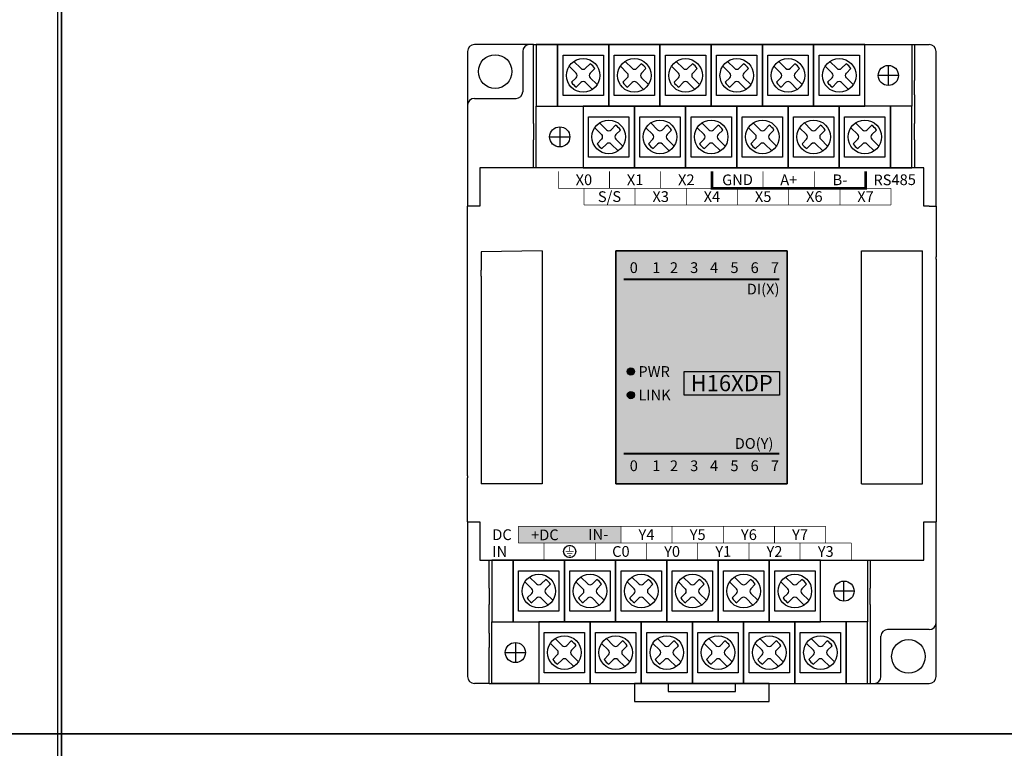
# Model space of a CAD drawing. Units: millimetres. Extents: x -19674 to 12771, y 1017 to 7467.
# Drawn here: x -17509 to -17363, y 4909 to 5017 of the extents above; entities that cross this region are included whole.
import ezdxf
from ezdxf.enums import TextEntityAlignment as Align

# ---------------------------------------------------------------- set-up
doc = ezdxf.new("R2010")
doc.units = ezdxf.units.MM
for name, color, linetype in [('卡扣', 10, 'Continuous'), ('型号填充', 2, 'Continuous'), ('外壳', 131, 'Continuous'), ('指示灯字', 250, 'Continuous'), ('端子字', 210, 'Continuous'), ('端子排', 160, 'Continuous'), ('端子线', 42, 'Continuous')]:
    doc.layers.add(name, color=color, linetype=linetype)
for name, color, linetype, true_color in [('型号字', 7, 'Continuous', 0x035b50), ('标签分栏', 7, 'Continuous', 0xffffff), ('标签填充', 7, 'Continuous', 0x035b50), ('标签字', 7, 'Continuous', 0xffffff), ('标签框', 7, 'Continuous', 0x035b50)]:
    doc.layers.add(name, color=color, linetype=linetype, true_color=true_color)
doc.styles.get("Standard").update_dxf_attribs({"font": 'arial.ttf', "height": 1.8})

# ---------------------------------------------------------------- blocks, each defined once
blk = doc.blocks.new('A$C6E5A0EF4')
at = {"layer": '端子排'}
for p, q in [((4.9, 15.1), (5.93, 14.08)), ((5.61, 15.81), (6.64, 14.79)), ((7.34, 14.79), (8.01, 15.45)), ((8.05, 14.08), (8.71, 14.74)), ((12.52, 15.1), (13.55, 14.08)), ((13.23, 15.81), (14.26, 14.79)), ((14.96, 14.79), (15.63, 15.45)), ((15.67, 14.08), (16.33, 14.74)), ((20.14, 15.1), (21.17, 14.08)), ((20.85, 15.81), (21.88, 14.79)), ((22.58, 14.79), (23.25, 15.45)), ((23.29, 14.08), (23.95, 14.74)), ((27.76, 15.1), (28.79, 14.08)), ((28.47, 15.81), (29.5, 14.79)), ((30.2, 14.79), (30.87, 15.45)), ((30.91, 14.08), (31.57, 14.74)), ((35.38, 15.1), (36.41, 14.08)), ((36.09, 15.81), (37.12, 14.79)), ((37.82, 14.79), (38.49, 15.45)), ((38.53, 14.08), (39.19, 14.74)), ((43, 15.1), (44.03, 14.08)), ((43.71, 15.81), (44.74, 14.79)), ((45.44, 14.79), (46.11, 15.45)), ((46.15, 14.08), (46.81, 14.74)), ((52.4, 12.22), (52.4, 15.22)), ((5.27, 12.71), (5.93, 13.37)), ((8.05, 13.37), (9.08, 12.35)), ((12.89, 12.71), (13.55, 13.37)), ((15.67, 13.37), (16.7, 12.35)), ((20.51, 12.71), (21.17, 13.37)), ((23.29, 13.37), (24.32, 12.35)), ((28.13, 12.71), (28.79, 13.37)), ((30.91, 13.37), (31.94, 12.35)), ((35.75, 12.71), (36.41, 13.37)), ((38.53, 13.37), (39.56, 12.35)), ((43.37, 12.71), (44.03, 13.37)), ((46.15, 13.37), (47.18, 12.35)), ((53.9, 13.72), (50.9, 13.72)), ((5.97, 12), (6.64, 12.66)), ((7.34, 12.66), (8.37, 11.64)), ((13.59, 12), (14.26, 12.66)), ((14.96, 12.66), (15.99, 11.64)), ((21.21, 12), (21.88, 12.66)), ((22.58, 12.66), (23.61, 11.64)), ((28.83, 12), (29.5, 12.66)), ((30.2, 12.66), (31.23, 11.64)), ((36.45, 12), (37.12, 12.66)), ((37.82, 12.66), (38.85, 11.64)), ((44.07, 12), (44.74, 12.66)), ((45.44, 12.66), (46.47, 11.64)), ((3.5, 6.08), (3.5, 3.08)), ((8.71, 5.95), (9.74, 4.93)), ((9.42, 6.66), (10.45, 5.64)), ((11.15, 5.64), (11.82, 6.3)), ((16.33, 5.95), (17.36, 4.93)), ((17.04, 6.66), (18.07, 5.64)), ((18.77, 5.64), (19.44, 6.3)), ((23.95, 5.95), (24.98, 4.93)), ((24.66, 6.66), (25.69, 5.64)), ((26.39, 5.64), (27.06, 6.3)), ((31.57, 5.95), (32.6, 4.93)), ((32.28, 6.66), (33.31, 5.64)), ((34.01, 5.64), (34.68, 6.3)), ((39.19, 5.95), (40.22, 4.93)), ((39.9, 6.66), (40.93, 5.64)), ((41.63, 5.64), (42.3, 6.3)), ((46.81, 5.95), (47.84, 4.93)), ((47.52, 6.66), (48.55, 5.64)), ((49.25, 5.64), (49.92, 6.3)), ((2, 4.58), (5, 4.58)), ((11.86, 4.93), (12.52, 5.59)), ((19.48, 4.93), (20.14, 5.59)), ((27.1, 4.93), (27.76, 5.59)), ((34.72, 4.93), (35.38, 5.59)), ((42.34, 4.93), (43, 5.59)), ((49.96, 4.93), (50.62, 5.59)), ((9.08, 3.56), (9.74, 4.22)), ((9.78, 2.85), (10.45, 3.51)), ((11.15, 3.51), (12.18, 2.49)), ((11.86, 4.22), (12.89, 3.2)), ((16.7, 3.56), (17.36, 4.22)), ((17.4, 2.85), (18.07, 3.51)), ((18.77, 3.51), (19.8, 2.49)), ((19.48, 4.22), (20.51, 3.2)), ((24.32, 3.56), (24.98, 4.22)), ((25.02, 2.85), (25.69, 3.51)), ((26.39, 3.51), (27.42, 2.49)), ((27.1, 4.22), (28.13, 3.2)), ((31.94, 3.56), (32.6, 4.22)), ((32.64, 2.85), (33.31, 3.51)), ((34.01, 3.51), (35.04, 2.49)), ((34.72, 4.22), (35.75, 3.2)), ((39.56, 3.56), (40.22, 4.22)), ((40.26, 2.85), (40.93, 3.51)), ((41.63, 3.51), (42.66, 2.49)), ((42.34, 4.22), (43.37, 3.2)), ((47.18, 3.56), (47.84, 4.22)), ((47.88, 2.85), (48.55, 3.51)), ((49.25, 3.51), (50.28, 2.49)), ((49.96, 4.22), (50.99, 3.2))]:
    blk.add_line(p, q, dxfattribs=at)
for points in [[(0, 9.15), (3.18, 9.15), (3.18, 18.3), (0, 18.3)], [(3.18, 9.15), (10.8, 9.15), (10.8, 18.3), (3.18, 18.3)], [(10.8, 9.15), (18.42, 9.15), (18.42, 18.3), (10.8, 18.3)], [(18.42, 9.15), (26.04, 9.15), (26.04, 18.3), (18.42, 18.3)], [(26.04, 9.15), (33.66, 9.15), (33.66, 18.3), (26.04, 18.3)], [(33.66, 9.15), (41.28, 9.15), (41.28, 18.3), (33.66, 18.3)], [(41.28, 9.15), (48.9, 9.15), (48.9, 18.3), (41.28, 18.3)], [(48.9, 18.3), (55.89, 18.3), (55.89, 9.15), (48.9, 9.15)], [(3.99, 16.73), (9.99, 16.73), (9.99, 10.73), (3.99, 10.73)], [(11.61, 16.73), (17.61, 16.73), (17.61, 10.73), (11.61, 10.73)], [(19.23, 16.73), (25.23, 16.73), (25.23, 10.73), (19.23, 10.73)], [(26.85, 16.73), (32.85, 16.73), (32.85, 10.73), (26.85, 10.73)], [(34.47, 16.73), (40.47, 16.73), (40.47, 10.73), (34.47, 10.73)], [(42.09, 16.73), (48.09, 16.73), (48.09, 10.73), (42.09, 10.73)], [(6.99, 0), (0, 0), (0, 9.15), (6.99, 9.15)], [(6.99, 0), (14.61, 0), (14.61, 9.15), (6.99, 9.15)], [(14.61, 0), (22.23, 0), (22.23, 9.15), (14.61, 9.15)], [(22.23, 0), (29.85, 0), (29.85, 9.15), (22.23, 9.15)], [(29.85, 0), (37.47, 0), (37.47, 9.15), (29.85, 9.15)], [(37.47, 0), (45.09, 0), (45.09, 9.15), (37.47, 9.15)], [(45.09, 0), (52.71, 0), (52.71, 9.15), (45.09, 9.15)], [(55.89, 9.15), (52.71, 9.15), (52.71, 0), (55.89, 0)], [(7.8, 7.58), (13.8, 7.58), (13.8, 1.58), (7.8, 1.58)], [(15.42, 7.58), (21.42, 7.58), (21.42, 1.58), (15.42, 1.58)], [(23.04, 7.58), (29.04, 7.58), (29.04, 1.58), (23.04, 1.58)], [(30.66, 7.58), (36.66, 7.58), (36.66, 1.58), (30.66, 1.58)], [(38.28, 7.58), (44.28, 7.58), (44.28, 1.58), (38.28, 1.58)], [(45.9, 7.58), (51.9, 7.58), (51.9, 1.58), (45.9, 1.58)]]:
    blk.add_lwpolyline(points, close=True, dxfattribs=at)
for centre, radius in [((6.99, 13.72), 2.5), ((14.61, 13.72), 2.5), ((22.23, 13.72), 2.5), ((29.85, 13.72), 2.5), ((37.47, 13.72), 2.5), ((45.09, 13.72), 2.5), ((52.4, 13.72), 1.5), ((3.5, 4.58), 1.5), ((10.8, 4.58), 2.5), ((18.42, 4.58), 2.5), ((26.04, 4.58), 2.5), ((33.66, 4.58), 2.5), ((41.28, 4.58), 2.5), ((48.9, 4.58), 2.5)]:
    blk.add_circle(centre, radius, dxfattribs=at)
for centre, radius, start, end in [((6.99, 15.14), 0.5, 225, 315), ((6.99, 13.72), 2, 30.5225, 59.4775), ((14.61, 15.14), 0.5, 225, 315), ((14.61, 13.72), 2, 30.5225, 59.4775), ((22.23, 15.14), 0.5, 225, 315), ((22.23, 13.72), 2, 30.5225, 59.4775), ((29.85, 15.14), 0.5, 225, 315), ((29.85, 13.72), 2, 30.5225, 59.4775), ((37.47, 15.14), 0.5, 225, 315), ((37.47, 13.72), 2, 30.5225, 59.4775), ((45.09, 15.14), 0.5, 225, 315), ((45.09, 13.72), 2, 30.5225, 59.4775), ((5.58, 13.72), 0.5, 315, 45), ((8.4, 13.72), 0.5, 135, 225), ((13.2, 13.72), 0.5, 315, 45), ((16.02, 13.72), 0.5, 135, 225), ((20.82, 13.72), 0.5, 315, 45), ((23.64, 13.72), 0.5, 135, 225), ((28.44, 13.72), 0.5, 315, 45), ((31.26, 13.72), 0.5, 135, 225), ((36.06, 13.72), 0.5, 315, 45), ((38.88, 13.72), 0.5, 135, 225), ((43.68, 13.72), 0.5, 315, 45), ((46.5, 13.72), 0.5, 135, 225), ((6.99, 13.72), 2, 210.5225, 239.4775), ((6.99, 12.31), 0.5, 45, 135), ((14.61, 13.72), 2, 210.5225, 239.4775), ((14.61, 12.31), 0.5, 45, 135), ((22.23, 13.72), 2, 210.5225, 239.4775), ((22.23, 12.31), 0.5, 45, 135), ((29.85, 13.72), 2, 210.5225, 239.4775), ((29.85, 12.31), 0.5, 45, 135), ((37.47, 13.72), 2, 210.5225, 239.4775), ((37.47, 12.31), 0.5, 45, 135), ((45.09, 13.72), 2, 210.5225, 239.4775), ((45.09, 12.31), 0.5, 45, 135), ((10.8, 4.58), 2, 30.5225, 59.4775), ((18.42, 4.58), 2, 30.5225, 59.4775), ((26.04, 4.58), 2, 30.5225, 59.4775), ((33.66, 4.58), 2, 30.5225, 59.4775), ((41.28, 4.58), 2, 30.5225, 59.4775), ((48.9, 4.58), 2, 30.5225, 59.4775), ((9.39, 4.58), 0.5, 315, 45), ((10.8, 5.99), 0.5, 225, 315), ((12.21, 4.58), 0.5, 135, 225), ((17.01, 4.58), 0.5, 315, 45), ((18.42, 5.99), 0.5, 225, 315), ((19.83, 4.58), 0.5, 135, 225), ((24.63, 4.58), 0.5, 315, 45), ((26.04, 5.99), 0.5, 225, 315), ((27.45, 4.58), 0.5, 135, 225), ((32.25, 4.58), 0.5, 315, 45), ((33.66, 5.99), 0.5, 225, 315), ((35.07, 4.58), 0.5, 135, 225), ((39.87, 4.58), 0.5, 315, 45), ((41.28, 5.99), 0.5, 225, 315), ((42.69, 4.58), 0.5, 135, 225), ((47.49, 4.58), 0.5, 315, 45), ((48.9, 5.99), 0.5, 225, 315), ((50.31, 4.58), 0.5, 135, 225), ((10.8, 4.58), 2, 210.5225, 239.4775), ((10.8, 3.16), 0.5, 45, 135), ((18.42, 4.58), 2, 210.5225, 239.4775), ((18.42, 3.16), 0.5, 45, 135), ((26.04, 4.58), 2, 210.5225, 239.4775), ((26.04, 3.16), 0.5, 45, 135), ((33.66, 4.58), 2, 210.5225, 239.4775), ((33.66, 3.16), 0.5, 45, 135), ((41.28, 4.58), 2, 210.5225, 239.4775), ((41.28, 3.16), 0.5, 45, 135), ((48.9, 4.58), 2, 210.5225, 239.4775), ((48.9, 3.16), 0.5, 45, 135)]:
    blk.add_arc(centre, radius, start, end, dxfattribs=at)
blk = doc.blocks.new('A$C29947024')
at = {"layer": '卡扣'}
for points in [[(0, 0), (20, 0), (20, 2.7), (0, 2.7)], [(5, 1.5), (15, 1.5), (15, 2.7), (5, 2.7)]]:
    blk.add_lwpolyline(points, close=True, dxfattribs=at)
blk = doc.blocks.new('er')
at = {"layer": '端子线'}
blk.add_hatch(color=256, dxfattribs=at).paths.add_polyline_path([(15.24, 2.5), (0, 2.5), (0, 0), (15.24, 0)])
at = {"layer": '端子字', "color": 7, "true_color": 0xffffff}
blk.add_text('+DC         IN-', height=1.6, rotation=0.5, dxfattribs=at).set_placement((7.62, 1.25), align=Align.MIDDLE_CENTER)
blk = doc.blocks.new('sdf')
at = {"layer": '端子字', "const_width": 0.1}
blk.add_lwpolyline([(2.9, 1.25, 1), (4.72, 1.25, 1), (2.9, 1.25, 0.689779)], format="xyb", dxfattribs=at)
for points in [[(3.81, 1.93), (3.81, 1.25)], [(3.22, 1.25), (4.4, 1.25)], [(3.41, 0.96), (4.19, 0.96)], [(3.64, 0.67), (4.02, 0.67)]]:
    blk.add_lwpolyline(points, dxfattribs=at)
at = {"layer": '端子字'}
blk.add_circle((3.81, 1.25), 0.912, dxfattribs=at)

msp = doc.modelspace()

# ---------------------------------------------------------------- hatches: boundary and pattern name
at = {"layer": '型号填充'}
msp.add_hatch(color=256, dxfattribs=at).paths.add_polyline_path([(-17410.522, 4964.811), (-17396.345, 4964.811), (-17396.345, 4961.311), (-17410.522, 4961.311)])
at = {"layer": '指示灯字'}
h = msp.add_hatch(color=256, dxfattribs=at)
edge = h.paths.add_edge_path()
edge.add_arc((-17418.434, 4964.811), 0.539, 0, 360)
h = msp.add_hatch(color=256, dxfattribs=at)
edge = h.paths.add_edge_path()
edge.add_arc((-17418.434, 4961.311), 0.539, 0, 360)
at = {"layer": '标签填充'}
msp.add_hatch(color=256, dxfattribs=at).paths.add_polyline_path([(-17395.184, 4982.759), (-17420.684, 4982.759), (-17420.684, 4948.089), (-17395.184, 4948.089)])

# ---------------------------------------------------------------- linework, layer by layer
for p, q in [((-17503.771, 5020.929), (-17503.771, 4910.929)), ((-17503.18, 4910.929), (-17503.18, 5020.929)), ((-17503.18, 5020.929), (-17503.18, 4910.929)), ((-17503.18, 4910.929), (-17693.18, 4910.929)), ((-17693.18, 4910.929), (-17503.18, 4910.929)), ((-17503.771, 4910.929), (-17503.771, 4800.929)), ((-17503.18, 4800.929), (-17503.18, 4910.929)), ((-16933.771, 4910.929), (-17503.18, 4910.929)), ((-17503.18, 4910.929), (-17503.18, 4800.929)), ((-17503.18, 4910.929), (-16933.771, 4910.929))]:
    msp.add_line(p, q)
at = {"layer": '外壳'}
for p, q in [((-17442.734, 5012.429), (-17442.734, 5001.7)), ((-17432.934, 5013.429), (-17441.734, 5013.429)), ((-17434.534, 5012.429), (-17434.534, 5006.429)), ((-17432.934, 5001.7), (-17432.934, 5013.429)), ((-17432.934, 5013.429), (-17376.234, 5013.429)), ((-17376.234, 5013.429), (-17374.034, 5013.429)), ((-17376.234, 5013.429), (-17376.234, 5008.096)), ((-17373.034, 5001.7), (-17373.034, 5012.429)), ((-17376.234, 5007.479), (-17376.234, 5008.096)), ((-17376.234, 5005.979), (-17376.234, 5007.479)), ((-17441.734, 5005.429), (-17435.534, 5005.429)), ((-17376.234, 5005.979), (-17376.234, 5005.362)), ((-17376.234, 5005.362), (-17376.234, 5001.7)), ((-17442.734, 5001.7), (-17442.734, 4999.284)), ((-17432.934, 5001.7), (-17432.934, 4999.284)), ((-17376.234, 4999.284), (-17376.234, 5001.7)), ((-17373.034, 4999.284), (-17373.034, 5001.7)), ((-17442.734, 4999.284), (-17442.734, 4991.442)), ((-17432.934, 4995.129), (-17432.934, 4999.284)), ((-17376.234, 4999.284), (-17376.234, 4995.129)), ((-17373.034, 4991.442), (-17373.034, 4999.284)), ((-17440.934, 4995.129), (-17440.934, 4989.429)), ((-17374.833, 4995.129), (-17440.934, 4995.129)), ((-17374.833, 4989.429), (-17374.833, 4995.129)), ((-17442.734, 4991.442), (-17442.734, 4990.46)), ((-17442.734, 4990.46), (-17442.734, 4989.759)), ((-17373.034, 4990.46), (-17373.034, 4991.442)), ((-17373.034, 4989.759), (-17373.034, 4990.46)), ((-17442.734, 4989.759), (-17442.734, 4989.429)), ((-17440.934, 4989.429), (-17442.734, 4989.429)), ((-17442.734, 4982.769), (-17442.734, 4989.429)), ((-17374.034, 4989.429), (-17374.833, 4989.429)), ((-17374.034, 4989.429), (-17373.034, 4989.429)), ((-17373.034, 4989.429), (-17373.034, 4989.759)), ((-17373.034, 4989.429), (-17373.034, 4981.869)), ((-17442.734, 4982.635), (-17442.734, 4982.769)), ((-17442.734, 4979.871), (-17442.734, 4982.635)), ((-17431.634, 4982.769), (-17440.734, 4982.635)), ((-17440.734, 4982.635), (-17440.734, 4979.871)), ((-17431.634, 4982.769), (-17431.634, 4948.099)), ((-17420.684, 4982.759), (-17395.184, 4982.759)), ((-17420.684, 4948.089), (-17420.684, 4982.759)), ((-17395.184, 4982.759), (-17395.184, 4948.089)), ((-17384.134, 4948.089), (-17384.134, 4982.76)), ((-17384.134, 4982.76), (-17375.034, 4982.76)), ((-17375.034, 4948.089), (-17375.034, 4982.76)), ((-17373.034, 4981.539), (-17373.034, 4981.869)), ((-17373.034, 4981.539), (-17373.034, 4981.405)), ((-17373.034, 4981.405), (-17373.034, 4978.82)), ((-17442.734, 4979.005), (-17442.734, 4979.871)), ((-17442.734, 4952.905), (-17442.734, 4979.005)), ((-17440.734, 4979.005), (-17440.734, 4979.871)), ((-17440.734, 4979.005), (-17440.734, 4952.905)), ((-17373.034, 4978.82), (-17373.034, 4977.954)), ((-17373.034, 4977.954), (-17373.034, 4951.854)), ((-17442.734, 4952.038), (-17442.734, 4952.905)), ((-17440.734, 4952.905), (-17440.734, 4952.038)), ((-17442.734, 4949.453), (-17442.734, 4952.038)), ((-17440.734, 4952.038), (-17440.734, 4948.099)), ((-17373.034, 4951.854), (-17373.034, 4950.987)), ((-17373.034, 4950.987), (-17373.034, 4948.223)), ((-17442.734, 4949.319), (-17442.734, 4949.453)), ((-17440.734, 4949.453), (-17440.734, 4949.319)), ((-17442.734, 4949.319), (-17442.734, 4948.99)), ((-17442.734, 4942.429), (-17442.734, 4948.99)), ((-17431.634, 4948.099), (-17440.734, 4948.099)), ((-17395.184, 4948.089), (-17420.684, 4948.089)), ((-17384.134, 4948.089), (-17375.034, 4948.089)), ((-17375.034, 4948.089), (-17375.034, 4948.223)), ((-17373.034, 4948.223), (-17373.034, 4948.089)), ((-17373.034, 4948.089), (-17373.034, 4942.429)), ((-17442.734, 4942.429), (-17440.934, 4942.429)), ((-17442.734, 4942.429), (-17442.734, 4942.099)), ((-17442.734, 4942.099), (-17442.734, 4941.398)), ((-17440.934, 4942.429), (-17440.934, 4936.729)), ((-17374.834, 4942.429), (-17373.034, 4942.429)), ((-17374.834, 4936.729), (-17374.834, 4942.429)), ((-17373.034, 4942.099), (-17373.034, 4942.429)), ((-17373.034, 4941.398), (-17373.034, 4942.099)), ((-17442.734, 4941.398), (-17442.734, 4940.416)), ((-17373.034, 4940.416), (-17373.034, 4941.398)), ((-17442.734, 4940.416), (-17442.734, 4932.574)), ((-17373.034, 4932.574), (-17373.034, 4940.416)), ((-17440.934, 4936.729), (-17374.834, 4936.729)), ((-17439.534, 4932.574), (-17439.534, 4936.729)), ((-17382.834, 4936.729), (-17382.834, 4932.574)), ((-17442.734, 4932.574), (-17442.734, 4930.158)), ((-17439.534, 4932.574), (-17439.534, 4930.158)), ((-17382.834, 4930.159), (-17382.834, 4932.574)), ((-17373.034, 4930.159), (-17373.034, 4932.574)), ((-17442.734, 4930.158), (-17442.734, 4919.429)), ((-17439.534, 4926.496), (-17439.534, 4930.158)), ((-17382.834, 4930.159), (-17382.834, 4918.429)), ((-17373.034, 4919.429), (-17373.034, 4930.159)), ((-17439.534, 4925.879), (-17439.534, 4926.496)), ((-17374.034, 4926.429), (-17380.234, 4926.429)), ((-17439.534, 4925.879), (-17439.534, 4924.379)), ((-17381.234, 4919.429), (-17381.234, 4925.429)), ((-17439.534, 4924.379), (-17439.534, 4923.762)), ((-17439.534, 4918.429), (-17439.534, 4923.762)), ((-17439.534, 4918.429), (-17441.734, 4918.429)), ((-17439.534, 4918.429), (-17382.834, 4918.429)), ((-17382.834, 4918.429), (-17374.034, 4918.429))]:
    msp.add_line(p, q, dxfattribs=at)
for centre in [(-17438.634, 5009.429), (-17377.134, 4922.429)]:
    msp.add_circle(centre, 2.5, dxfattribs=at)
for centre, start, end in [((-17441.734, 5012.429), 90, 180), ((-17433.534, 5012.429), 90, 180), ((-17374.034, 5012.429), 0, 90), ((-17441.734, 5004.429), 90, 180), ((-17435.534, 5006.429), 270, 0), ((-17374.034, 4927.429), 270, 0), ((-17380.234, 4925.429), 90, 180), ((-17441.734, 4919.429), 180, 270), ((-17382.234, 4919.429), 270, 0), ((-17374.034, 4919.429), 270, 0)]:
    msp.add_arc(centre, 1, start, end, dxfattribs=at)
at = {"layer": '指示灯字'}
for centre in [(-17418.434, 4964.811), (-17418.434, 4961.311)]:
    msp.add_circle(centre, 0.539, dxfattribs=at)
at = {"layer": '标签分栏', "const_width": 0.3}
for points in [[(-17419.522, 4978.531), (-17396.345, 4978.531)], [(-17419.522, 4952.577), (-17396.345, 4952.577)]]:
    msp.add_lwpolyline(points, dxfattribs=at)
at = {"layer": '标签框'}
for points in [[(-17395.184, 4982.759), (-17420.684, 4982.759), (-17420.684, 4948.089), (-17395.184, 4948.089)], [(-17410.522, 4964.811), (-17396.345, 4964.811), (-17396.345, 4961.311), (-17410.522, 4961.311)]]:
    msp.add_lwpolyline(points, close=True, dxfattribs=at)
at = {"layer": '端子线'}
for points, const_width in [([(-17429.242, 4994.577), (-17429.242, 4992.077)], 0.1), ([(-17421.622, 4994.577), (-17421.622, 4992.077)], 0.1), ([(-17414.002, 4994.577), (-17414.002, 4992.077)], 0.1), ([(-17406.382, 4994.577), (-17406.382, 4992.077), (-17383.522, 4992.077), (-17383.522, 4994.577)], 0.4), ([(-17406.382, 4994.577), (-17406.382, 4992.077)], 0.1), ([(-17398.762, 4994.577), (-17398.762, 4992.077)], 0.1), ([(-17391.142, 4994.577), (-17391.142, 4992.077)], 0.1), ([(-17383.522, 4994.577), (-17383.522, 4992.077)], 0.1), ([(-17429.242, 4992.077), (-17379.712, 4992.077)], 0.1), ([(-17425.432, 4992.077), (-17425.432, 4989.577)], 0.1), ([(-17417.812, 4992.077), (-17417.812, 4989.577)], 0.1), ([(-17410.192, 4992.077), (-17410.192, 4989.577)], 0.1), ([(-17402.572, 4992.077), (-17402.572, 4989.577)], 0.1), ([(-17394.952, 4992.077), (-17394.952, 4989.577)], 0.1), ([(-17387.332, 4992.077), (-17387.332, 4989.577)], 0.1), ([(-17379.712, 4992.077), (-17379.712, 4989.577)], 0.1), ([(-17379.712, 4989.577), (-17425.432, 4989.577)], 0.1), ([(-17435.169, 4939.291), (-17435.169, 4941.791)], 0.1), ([(-17435.169, 4941.791), (-17389.449, 4941.791)], 0.1), ([(-17419.929, 4939.291), (-17419.929, 4941.791)], 0.1), ([(-17412.309, 4939.291), (-17412.309, 4941.791)], 0.1), ([(-17404.689, 4939.291), (-17404.689, 4941.791)], 0.1), ([(-17397.069, 4939.291), (-17397.069, 4941.791)], 0.1), ([(-17389.449, 4939.291), (-17389.449, 4941.791)], 0.1), ([(-17435.169, 4939.291), (-17385.639, 4939.29)], 0.1), ([(-17431.359, 4936.791), (-17431.359, 4939.291)], 0.1), ([(-17423.739, 4936.791), (-17423.739, 4939.291)], 0.1), ([(-17416.119, 4936.791), (-17416.119, 4939.291)], 0.1), ([(-17408.499, 4936.791), (-17408.499, 4939.291)], 0.1), ([(-17400.879, 4936.791), (-17400.879, 4939.291)], 0.1), ([(-17393.259, 4936.791), (-17393.259, 4939.291)], 0.1), ([(-17385.639, 4936.791), (-17385.639, 4939.291)], 0.1)]:
    msp.add_lwpolyline(points, dxfattribs=dict(at, const_width=const_width))

# ---------------------------------------------------------------- block references
at = {"layer": '卡扣'}
msp.add_blockref('A$C29947024', (-17417.884, 4915.729), dxfattribs=at)
at = {"layer": '端子字'}
msp.add_blockref('sdf', (-17431.359, 4936.791), dxfattribs=at)
at = {"layer": '端子排'}
for p in [(-17432.529, 4995.129), (-17439.129, 4918.429)]:
    msp.add_blockref('A$C6E5A0EF4', p, dxfattribs=at)
at = {"layer": '端子线'}
msp.add_blockref('er', (-17435.169, 4939.291), dxfattribs=at)

# ---------------------------------------------------------------- texts
at = {"layer": '型号字', "insert": (-17403.434, 4963.086), "char_height": 2.4, "attachment_point": 5}
msp.add_mtext_dynamic_manual_height_columns('{\\fArial|b1|i0|c134|p34;H16XDP}', width=13.17659, gutter_width=12.5, heights=[0], dxfattribs=at)
at = {"layer": '指示灯字', "char_height": 1.6, "attachment_point": 1}
for s, insert in [('\\pi0.5666;0', (-17419.522, 4981.061)), ('\\pi0.79361;1', (-17416.522, 4981.061)), ('\\pi0.55842;2', (-17413.522, 4981.061)), ('\\pi0.56442;3', (-17410.522, 4981.061)), ('\\pi0.53495;4', (-17407.522, 4981.061)), ('\\pi0.55787;5', (-17404.522, 4981.061)), ('\\pi0.56005;6', (-17401.522, 4981.061)), ('\\pi0.57042;7', (-17398.522, 4981.061)), ('\\pi0.5666;0', (-17419.522, 4951.591)), ('\\pi0.79361;1', (-17416.522, 4951.591)), ('\\pi0.55842;2', (-17413.522, 4951.591)), ('\\pi0.56442;3', (-17410.522, 4951.591)), ('\\pi0.53495;4', (-17407.522, 4951.591)), ('\\pi0.55787;5', (-17404.522, 4951.591)), ('\\pi0.56005;6', (-17401.522, 4951.591)), ('\\pi0.57042;7', (-17398.522, 4951.591))]:
    msp.add_mtext_dynamic_manual_height_columns(s, width=2.17659, gutter_width=12.5, heights=[0], dxfattribs=dict(at, insert=insert))
at = {"layer": '标签字', "char_height": 1.6, "attachment_point": 1}
for s, insert in [('\\pi0.45847;DI(X)', (-17401.934, 4977.869)), ('PWR', (-17417.327, 4965.609)), ('LINK', (-17417.327, 4962.109)), ('\\pi-0.65913;DO(Y)', (-17401.934, 4954.907))]:
    msp.add_mtext_dynamic_manual_height_columns(s, width=5.42, gutter_width=12.5, heights=[0], dxfattribs=dict(at, insert=insert))
at = {"layer": '端子字'}
for s, p in [('X0', (-17425.432, 4993.327)), ('X1', (-17417.812, 4993.327)), ('X2', (-17410.192, 4993.327)), ('GND', (-17402.572, 4993.327)), ('A+', (-17394.952, 4993.327)), ('B-', (-17387.332, 4993.327)), ('RS485', (-17379.189, 4993.327)), ('S/S', (-17421.622, 4990.827)), ('X3', (-17414.002, 4990.827)), ('X4', (-17406.382, 4990.827)), ('X5', (-17398.762, 4990.827)), ('X6', (-17391.142, 4990.827)), ('X7', (-17383.522, 4990.827)), ('Y4', (-17416.119, 4940.541)), ('Y5', (-17408.499, 4940.541)), ('Y6', (-17400.879, 4940.541)), ('Y7', (-17393.259, 4940.541)), ('C0', (-17419.929, 4938.041)), ('Y0', (-17412.309, 4938.041)), ('Y1', (-17404.689, 4938.041)), ('Y2', (-17397.069, 4938.041)), ('Y3', (-17389.449, 4938.042))]:
    msp.add_text(s, height=1.6, rotation=0.5, dxfattribs=at).set_placement(p, align=Align.MIDDLE_CENTER)
for s, p in [('DC', (-17439.064, 4940.541)), ('IN', (-17439.064, 4938.041))]:
    msp.add_text(s, height=1.6, dxfattribs=at).set_placement(p, align=Align.MIDDLE_LEFT)

doc.saveas('drawing.dxf')
